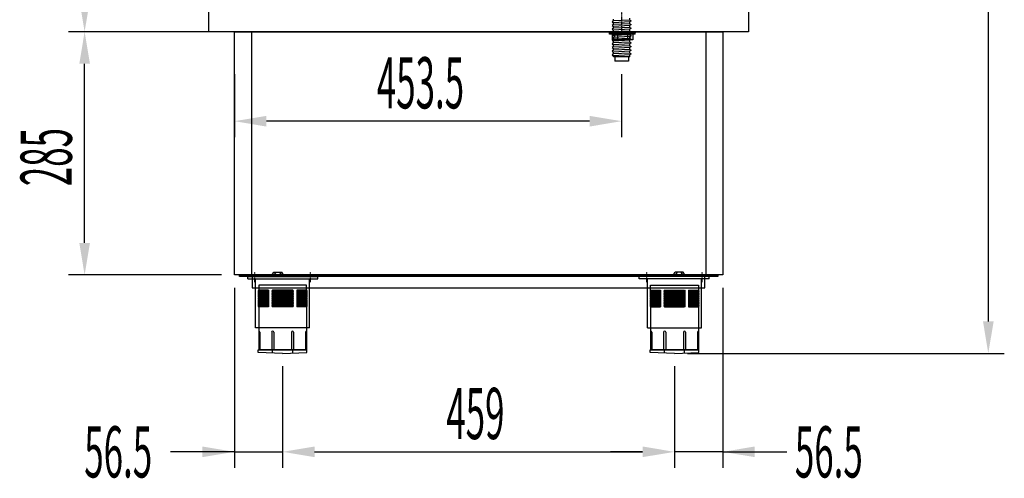
# Model space of a CAD drawing. Units: millimetres. Extents: x 12111 to 45727, y 21174 to 34166.
# Drawn here: x 16258 to 17411, y 27139 to 27677 of the extents above; entities that cross this region are included whole.
import ezdxf

# ---------------------------------------------------------------- set-up
doc = ezdxf.new("R2010")
doc.units = ezdxf.units.MM
doc.linetypes.add('TRAZO_Y_PUNTO', pattern=[1, 0.5, -0.25, 0, -0.25])
doc.linetypes.add('TRAZOS_MD', pattern=[1, 0.5, -0.5])
for name, color, linetype in [('7', 7, 'Continuous'), ('ACOTA', 50, 'Continuous'), ('EJES', 11, 'TRAZO_Y_PUNTO')]:
    doc.layers.add(name, color=color, linetype=linetype)
doc.styles.add('ACO', font='simplex.shx', dxfattribs={"width": 0.5})

msp = doc.modelspace()

# ---------------------------------------------------------------- hatches: boundary and pattern name
at = {"layer": '7', "linetype": 'Continuous'}
h = msp.add_hatch(color=256, dxfattribs=at)
h.paths.add_polyline_path([(16973.8, 27661.1), (16973.8, 27662.4), (16978.8, 27662.4), (16978.8, 27661.1)])
h.paths.add_polyline_path([(16953.8, 27662.4), (16953.8, 27661.1), (16948.8, 27661.1), (16948.8, 27662.4)])
h = msp.add_hatch(color=256, dxfattribs=at)
h.paths.add_polyline_path([(16973.8, 27661.1), (16973.8, 27662.4), (16978.8, 27662.4), (16978.8, 27661.1)])
h.paths.add_polyline_path([(16953.8, 27662.4), (16953.8, 27661.1), (16948.8, 27661.1), (16948.8, 27662.4)])

# ---------------------------------------------------------------- linework, layer by layer
for p, q in [((16479.3, 27662.4), (16479.3, 28139.4)), ((17111.3, 28139.4), (17111.3, 27662.4)), ((17111.3, 27662.4), (16479.3, 27662.4)), ((16509.3, 27662.4), (17081.3, 27662.4)), ((16509.3, 27377.4), (16509.3, 27662.4)), ((16529.3, 27662.4), (16529.3, 27377.4)), ((17061.3, 27662.4), (17061.3, 27377.4)), ((17081.3, 27662.4), (17081.3, 27377.4)), ((17081.3, 27377.4), (16509.3, 27377.4)), ((16515.3, 27377.4), (17075.3, 27377.4)), ((16515.3, 27375.4), (16515.3, 27377.4)), ((16515.3, 27377.4), (17075.3, 27377.4)), ((16515.3, 27375.4), (16515.3, 27377.4)), ((17075.3, 27375.4), (16515.3, 27375.4)), ((17075.3, 27375.4), (16515.3, 27375.4)), ((16525.2, 27375.4), (16607.2, 27375.4)), ((16525.2, 27372.9), (16525.2, 27375.4)), ((17060.3, 27377.4), (16530.3, 27377.4)), ((16530.3, 27377.4), (16530.3, 27362.4)), ((16553.7, 27377.4), (16555.7, 27380.4)), ((16554.8, 27375.4), (16558.1, 27380.4)), ((16555.7, 27380.4), (16564.9, 27380.4)), ((16565.8, 27375.4), (16562.5, 27380.4)), ((16566.9, 27377.4), (16564.9, 27380.4)), ((16607.2, 27372.9), (16607.2, 27375.4)), ((17065.4, 27375.4), (16983.4, 27375.4)), ((16983.4, 27372.9), (16983.4, 27375.4)), ((17023.7, 27377.4), (17025.7, 27380.4)), ((17024.8, 27375.4), (17028.1, 27380.4)), ((17034.9, 27380.4), (17025.7, 27380.4)), ((17035.8, 27375.4), (17032.5, 27380.4)), ((17036.9, 27377.4), (17034.9, 27380.4)), ((17060.3, 27362.4), (17060.3, 27377.4)), ((17065.4, 27372.9), (17065.4, 27375.4)), ((17075.3, 27377.4), (17075.3, 27375.4)), ((17075.3, 27377.4), (17075.3, 27375.4)), ((16525.2, 27372.9), (16607.2, 27372.9)), ((16534.2, 27315.4), (16534.2, 27372.9)), ((16593.8, 27365.4), (16537.8, 27365.4)), ((16537.8, 27365.4), (16537.8, 27359.4)), ((16593.8, 27359.4), (16593.8, 27365.4)), ((16597.4, 27315.4), (16597.4, 27372.9)), ((17065.4, 27372.9), (16983.4, 27372.9)), ((16993.2, 27315.4), (16993.2, 27372.9)), ((16996.8, 27365.4), (17052.8, 27365.4)), ((16996.8, 27359.4), (16996.8, 27365.4)), ((17052.8, 27365.4), (17052.8, 27359.4)), ((17056.4, 27315.4), (17056.4, 27372.9)), ((16530.3, 27362.4), (17060.3, 27362.4)), ((16549.3, 27359.4), (16537.8, 27359.4)), ((16549.3, 27357.9), (16537.8, 27357.9)), ((16549.3, 27356.4), (16537.8, 27356.4)), ((16549.3, 27354.9), (16537.8, 27354.9)), ((16549.3, 27353.4), (16537.8, 27353.4)), ((16549.3, 27351.9), (16537.8, 27351.9)), ((16549.3, 27359.4), (16549.3, 27339.9)), ((16577.6, 27359.4), (16554, 27359.4)), ((16577.6, 27357.9), (16554, 27357.9)), ((16577.6, 27356.4), (16554, 27356.4)), ((16577.6, 27354.9), (16554, 27354.9)), ((16577.6, 27353.4), (16554, 27353.4)), ((16577.6, 27351.9), (16554, 27351.9)), ((16582.3, 27359.4), (16582.3, 27339.9)), ((16593.8, 27359.4), (16582.3, 27359.4)), ((16593.8, 27357.9), (16582.3, 27357.9)), ((16593.8, 27356.4), (16582.3, 27356.4)), ((16593.8, 27354.9), (16582.3, 27354.9)), ((16593.8, 27353.4), (16582.3, 27353.4)), ((16593.8, 27351.9), (16582.3, 27351.9)), ((16996.8, 27359.4), (17008.3, 27359.4)), ((16996.8, 27357.9), (17008.3, 27357.9)), ((16996.8, 27356.4), (17008.3, 27356.4)), ((16996.8, 27354.9), (17008.3, 27354.9)), ((16996.8, 27353.4), (17008.3, 27353.4)), ((16996.8, 27351.9), (17008.3, 27351.9)), ((17008.3, 27359.4), (17008.3, 27339.9)), ((17013, 27359.4), (17036.6, 27359.4)), ((17013, 27357.9), (17036.6, 27357.9)), ((17013, 27356.4), (17036.6, 27356.4)), ((17013, 27354.9), (17036.6, 27354.9)), ((17013, 27353.4), (17036.6, 27353.4)), ((17013, 27351.9), (17036.6, 27351.9)), ((17041.3, 27359.4), (17041.3, 27339.9)), ((17041.3, 27359.4), (17052.8, 27359.4)), ((17041.3, 27357.9), (17052.8, 27357.9)), ((17041.3, 27356.4), (17052.8, 27356.4)), ((17041.3, 27354.9), (17052.8, 27354.9)), ((17041.3, 27353.4), (17052.8, 27353.4)), ((17041.3, 27351.9), (17052.8, 27351.9)), ((16549.3, 27350.4), (16537.8, 27350.4)), ((16549.3, 27348.9), (16537.8, 27348.9)), ((16549.3, 27347.4), (16537.8, 27347.4)), ((16549.3, 27345.9), (16537.8, 27345.9)), ((16549.3, 27344.4), (16537.8, 27344.4)), ((16549.3, 27342.9), (16537.8, 27342.9)), ((16549.3, 27341.4), (16537.8, 27341.4)), ((16537.8, 27339.9), (16537.8, 27289.4)), ((16549.3, 27339.9), (16537.8, 27339.9)), ((16577.6, 27350.4), (16554, 27350.4)), ((16577.6, 27348.9), (16554, 27348.9)), ((16577.6, 27347.4), (16554, 27347.4)), ((16577.6, 27345.9), (16554, 27345.9)), ((16577.6, 27344.4), (16554, 27344.4)), ((16577.6, 27342.9), (16554, 27342.9)), ((16577.6, 27341.4), (16554, 27341.4)), ((16577.6, 27339.9), (16554, 27339.9)), ((16593.8, 27350.4), (16582.3, 27350.4)), ((16593.8, 27348.9), (16582.3, 27348.9)), ((16593.8, 27347.4), (16582.3, 27347.4)), ((16593.8, 27345.9), (16582.3, 27345.9)), ((16593.8, 27344.4), (16582.3, 27344.4)), ((16593.8, 27342.9), (16582.3, 27342.9)), ((16593.8, 27341.4), (16582.3, 27341.4)), ((16593.8, 27339.9), (16582.3, 27339.9)), ((16593.8, 27339.9), (16593.8, 27289.4)), ((16996.8, 27350.4), (17008.3, 27350.4)), ((16996.8, 27348.9), (17008.3, 27348.9)), ((16996.8, 27347.4), (17008.3, 27347.4)), ((16996.8, 27345.9), (17008.3, 27345.9)), ((16996.8, 27344.4), (17008.3, 27344.4)), ((16996.8, 27342.9), (17008.3, 27342.9)), ((16996.8, 27341.4), (17008.3, 27341.4)), ((16996.8, 27339.9), (16996.8, 27289.4)), ((16996.8, 27339.9), (17008.3, 27339.9)), ((17013, 27350.4), (17036.6, 27350.4)), ((17013, 27348.9), (17036.6, 27348.9)), ((17013, 27347.4), (17036.6, 27347.4)), ((17013, 27345.9), (17036.6, 27345.9)), ((17013, 27344.4), (17036.6, 27344.4)), ((17013, 27342.9), (17036.6, 27342.9)), ((17013, 27341.4), (17036.6, 27341.4)), ((17013, 27339.9), (17036.6, 27339.9)), ((17041.3, 27350.4), (17052.8, 27350.4)), ((17041.3, 27348.9), (17052.8, 27348.9)), ((17041.3, 27347.4), (17052.8, 27347.4)), ((17041.3, 27345.9), (17052.8, 27345.9)), ((17041.3, 27344.4), (17052.8, 27344.4)), ((17041.3, 27342.9), (17052.8, 27342.9)), ((17041.3, 27341.4), (17052.8, 27341.4)), ((17041.3, 27339.9), (17052.8, 27339.9)), ((17052.8, 27339.9), (17052.8, 27289.4)), ((16597.4, 27315.4), (16534.2, 27315.4)), ((16539.1, 27310.2), (16539.1, 27289.4)), ((16553, 27310.2), (16553, 27289.4)), ((16555.5, 27310.2), (16555.5, 27289.4)), ((16576.2, 27310.2), (16576.2, 27289.4)), ((16578.7, 27310.2), (16578.7, 27289.4)), ((16592.6, 27310.2), (16592.6, 27289.4)), ((16993.2, 27315.4), (17056.4, 27315.4)), ((16998.1, 27310.2), (16998.1, 27289.4)), ((17012, 27310.2), (17012, 27289.4)), ((17014.5, 27310.2), (17014.5, 27289.4)), ((17035.2, 27310.2), (17035.2, 27289.4)), ((17037.7, 27310.2), (17037.7, 27289.4)), ((17051.6, 27310.2), (17051.6, 27289.4)), ((16537.3, 27289.4), (16594.3, 27289.4)), ((16537.3, 27286.2), (16537.3, 27289.4)), ((16565.8, 27285.4), (16537.3, 27286.2)), ((16593.8, 27289.4), (16537.8, 27289.4)), ((16554, 27285.9), (16554, 27289.4)), ((16565.8, 27285.4), (16594.3, 27286.2)), ((16577.6, 27285.9), (16577.6, 27289.4)), ((16594.3, 27286.2), (16594.3, 27289.4)), ((17053.3, 27289.4), (16996.3, 27289.4)), ((16996.3, 27286.2), (16996.3, 27289.4)), ((17024.8, 27285.4), (16996.3, 27286.2)), ((16996.8, 27289.4), (17052.8, 27289.4)), ((17013, 27285.9), (17013, 27289.4)), ((17024.8, 27285.4), (17053.3, 27286.2)), ((17036.6, 27285.9), (17036.6, 27289.4)), ((17053.3, 27286.2), (17053.3, 27289.4))]:
    msp.add_line(p, q)
for centre, radius, start, end in [((16537.9, 27358.7), 0.752, 93.8808, 266.1192), ((16537.9, 27357.2), 0.752, 93.8808, 266.1192), ((16537.9, 27355.7), 0.752, 93.8808, 266.1192), ((16537.9, 27354.2), 0.752, 93.8808, 266.1192), ((16537.9, 27352.7), 0.752, 93.8808, 266.1192), ((16537.9, 27351.2), 0.752, 93.8808, 266.1192), ((16554.1, 27358.7), 0.752, 93.8808, 266.1192), ((16554.1, 27357.2), 0.752, 93.8808, 266.1192), ((16554.1, 27355.7), 0.752, 93.8808, 266.1192), ((16554.1, 27354.2), 0.752, 93.8808, 266.1192), ((16554.1, 27352.7), 0.752, 93.8808, 266.1192), ((16554.1, 27351.2), 0.752, 93.8808, 266.1192), ((16577.6, 27358.7), 0.752, 273.8808, 86.1192), ((16577.6, 27357.2), 0.752, 273.8808, 86.1192), ((16577.6, 27355.7), 0.752, 273.8808, 86.1192), ((16577.6, 27354.2), 0.752, 273.8808, 86.1192), ((16577.6, 27352.7), 0.752, 273.8808, 86.1192), ((16577.6, 27351.2), 0.752, 273.8808, 86.1192), ((16593.8, 27358.7), 0.752, 273.8808, 86.1192), ((16593.8, 27357.2), 0.752, 273.8808, 86.1192), ((16593.8, 27355.7), 0.752, 273.8808, 86.1192), ((16593.8, 27354.2), 0.752, 273.8808, 86.1192), ((16593.8, 27352.7), 0.752, 273.8808, 86.1192), ((16593.8, 27351.2), 0.752, 273.8808, 86.1192), ((16996.9, 27358.7), 0.752, 93.8808, 266.1192), ((16996.9, 27357.2), 0.752, 93.8808, 266.1192), ((16996.9, 27355.7), 0.752, 93.8808, 266.1192), ((16996.9, 27354.2), 0.752, 93.8808, 266.1192), ((16996.9, 27352.7), 0.752, 93.8808, 266.1192), ((16996.9, 27351.2), 0.752, 93.8808, 266.1192), ((17013.1, 27358.7), 0.752, 93.8808, 266.1192), ((17013.1, 27357.2), 0.752, 93.8808, 266.1192), ((17013.1, 27355.7), 0.752, 93.8808, 266.1192), ((17013.1, 27354.2), 0.752, 93.8808, 266.1192), ((17013.1, 27352.7), 0.752, 93.8808, 266.1192), ((17013.1, 27351.2), 0.752, 93.8808, 266.1192), ((17036.6, 27358.7), 0.752, 273.8808, 86.1192), ((17036.6, 27357.2), 0.752, 273.8808, 86.1192), ((17036.6, 27355.7), 0.752, 273.8808, 86.1192), ((17036.6, 27354.2), 0.752, 273.8808, 86.1192), ((17036.6, 27352.7), 0.752, 273.8808, 86.1192), ((17036.6, 27351.2), 0.752, 273.8808, 86.1192), ((17052.8, 27358.7), 0.752, 273.8808, 86.1192), ((17052.8, 27357.2), 0.752, 273.8808, 86.1192), ((17052.8, 27355.7), 0.752, 273.8808, 86.1192), ((17052.8, 27354.2), 0.752, 273.8808, 86.1192), ((17052.8, 27352.7), 0.752, 273.8808, 86.1192), ((17052.8, 27351.2), 0.752, 273.8808, 86.1192), ((16537.9, 27349.7), 0.752, 93.8808, 266.1192), ((16537.9, 27348.2), 0.752, 93.8808, 266.1192), ((16537.9, 27346.7), 0.752, 93.8808, 266.1192), ((16537.9, 27345.2), 0.752, 93.8808, 266.1192), ((16537.9, 27343.7), 0.752, 93.8808, 266.1192), ((16537.9, 27342.2), 0.752, 93.8808, 266.1192), ((16537.9, 27340.7), 0.752, 93.8808, 266.1192), ((16554.1, 27349.7), 0.752, 93.8808, 266.1192), ((16554.1, 27348.2), 0.752, 93.8808, 266.1192), ((16554.1, 27346.7), 0.752, 93.8808, 266.1192), ((16554.1, 27345.2), 0.752, 93.8808, 266.1192), ((16554.1, 27343.7), 0.752, 93.8808, 266.1192), ((16554.1, 27342.2), 0.752, 93.8808, 266.1192), ((16554.1, 27340.7), 0.752, 93.8808, 266.1192), ((16577.6, 27349.7), 0.752, 273.8808, 86.1192), ((16577.6, 27348.2), 0.752, 273.8808, 86.1192), ((16577.6, 27346.7), 0.752, 273.8808, 86.1192), ((16577.6, 27345.2), 0.752, 273.8808, 86.1192), ((16577.6, 27343.7), 0.752, 273.8808, 86.1192), ((16577.6, 27342.2), 0.752, 273.8808, 86.1192), ((16577.6, 27340.7), 0.752, 273.8808, 86.1192), ((16593.8, 27349.7), 0.752, 273.8808, 86.1192), ((16593.8, 27348.2), 0.752, 273.8808, 86.1192), ((16593.8, 27346.7), 0.752, 273.8808, 86.1192), ((16593.8, 27345.2), 0.752, 273.8808, 86.1192), ((16593.8, 27343.7), 0.752, 273.8808, 86.1192), ((16593.8, 27342.2), 0.752, 273.8808, 86.1192), ((16593.8, 27340.7), 0.752, 273.8808, 86.1192), ((16996.9, 27349.7), 0.752, 93.8808, 266.1192), ((16996.9, 27348.2), 0.752, 93.8808, 266.1192), ((16996.9, 27346.7), 0.752, 93.8808, 266.1192), ((16996.9, 27345.2), 0.752, 93.8808, 266.1192), ((16996.9, 27343.7), 0.752, 93.8808, 266.1192), ((16996.9, 27342.2), 0.752, 93.8808, 266.1192), ((16996.9, 27340.7), 0.752, 93.8808, 266.1192), ((17013.1, 27349.7), 0.752, 93.8808, 266.1192), ((17013.1, 27348.2), 0.752, 93.8808, 266.1192), ((17013.1, 27346.7), 0.752, 93.8808, 266.1192), ((17013.1, 27345.2), 0.752, 93.8808, 266.1192), ((17013.1, 27343.7), 0.752, 93.8808, 266.1192), ((17013.1, 27342.2), 0.752, 93.8808, 266.1192), ((17013.1, 27340.7), 0.752, 93.8808, 266.1192), ((17036.6, 27349.7), 0.752, 273.8808, 86.1192), ((17036.6, 27348.2), 0.752, 273.8808, 86.1192), ((17036.6, 27346.7), 0.752, 273.8808, 86.1192), ((17036.6, 27345.2), 0.752, 273.8808, 86.1192), ((17036.6, 27343.7), 0.752, 273.8808, 86.1192), ((17036.6, 27342.2), 0.752, 273.8808, 86.1192), ((17036.6, 27340.7), 0.752, 273.8808, 86.1192), ((17052.8, 27349.7), 0.752, 273.8808, 86.1192), ((17052.8, 27348.2), 0.752, 273.8808, 86.1192), ((17052.8, 27346.7), 0.752, 273.8808, 86.1192), ((17052.8, 27345.2), 0.752, 273.8808, 86.1192), ((17052.8, 27343.7), 0.752, 273.8808, 86.1192), ((17052.8, 27342.2), 0.752, 273.8808, 86.1192), ((17052.8, 27340.7), 0.752, 273.8808, 86.1192), ((16537.8, 27310.2), 1.25, 0, 90), ((16554.2, 27310.2), 1.25, 0, 180), ((16577.4, 27310.2), 1.25, 0, 180), ((16593.8, 27310.2), 1.25, 90, 180), ((16996.8, 27310.2), 1.25, 0, 90), ((17013.2, 27310.2), 1.25, 0, 180), ((17036.4, 27310.2), 1.25, 0, 180), ((17052.8, 27310.2), 1.25, 90, 180)]:
    msp.add_arc(centre, radius, start, end)
at = {"layer": '7'}
for p, q in [((16953.3, 27675.1), (16951.7, 27674.1)), ((16953.3, 27675.1), (16953.3, 27677.2)), ((16972.3, 27676.1), (16953.3, 27675.1)), ((16972.3, 27676.1), (16972.3, 27678.3)), ((16972.3, 27676.1), (16973.9, 27675.1)), ((16973.9, 27675.1), (16972.3, 27674)), ((16951.7, 27674.1), (16953.3, 27672.9)), ((16953.3, 27670.8), (16951.7, 27669.8)), ((16951.7, 27669.8), (16953.3, 27668.6)), ((16953.3, 27666.5), (16951.7, 27665.5)), ((16951.7, 27665.5), (16953.3, 27664.3)), ((16972.3, 27674), (16953.3, 27672.9)), ((16953.3, 27670.8), (16953.3, 27672.9)), ((16972.3, 27671.8), (16953.3, 27670.8)), ((16972.3, 27669.7), (16953.3, 27668.6)), ((16953.3, 27666.5), (16953.3, 27668.6)), ((16972.3, 27667.5), (16953.3, 27666.5)), ((16972.3, 27665.4), (16953.3, 27664.3)), ((16953.3, 27662.2), (16953.3, 27664.3)), ((16972.3, 27663.3), (16953.3, 27662.2)), ((16972.3, 27671.8), (16972.3, 27674)), ((16972.3, 27671.8), (16973.9, 27670.9)), ((16973.9, 27670.9), (16972.3, 27669.7)), ((16972.3, 27667.5), (16972.3, 27669.7)), ((16972.3, 27667.5), (16973.9, 27666.6)), ((16973.9, 27666.6), (16972.3, 27665.4)), ((16972.3, 27663.3), (16972.3, 27665.4)), ((16972.3, 27663.3), (16973.9, 27662.3)), ((16953.8, 27662.4), (16948.8, 27662.4)), ((16948.8, 27662.4), (16948.8, 27661.1)), ((16953.8, 27662.4), (16948.8, 27662.4)), ((16948.8, 27662.4), (16948.8, 27661.1)), ((16953.8, 27661.1), (16948.8, 27661.1)), ((16978.8, 27661.1), (16948.8, 27661.1)), ((16948.8, 27659.6), (16948.8, 27661.1)), ((16953.8, 27661.1), (16948.8, 27661.1)), ((16978.8, 27661.1), (16948.8, 27661.1)), ((16948.8, 27659.6), (16948.8, 27661.1)), ((16978.8, 27659.6), (16948.8, 27659.6)), ((16978.8, 27659.6), (16948.8, 27659.6)), ((16953.3, 27662.2), (16951.7, 27661.2)), ((16951.7, 27661.2), (16953.3, 27660)), ((16953.3, 27657.9), (16951.7, 27656.9)), ((16951.7, 27656.9), (16953.3, 27655.7)), ((16953.3, 27653.6), (16951.7, 27652.6)), ((16951.7, 27652.6), (16953.3, 27651.4)), ((16951.8, 27659.6), (16951.8, 27653.1)), ((16951.8, 27659.6), (16951.8, 27653.1)), ((16975.8, 27653.1), (16951.8, 27653.1)), ((16975.8, 27653.1), (16951.8, 27653.1)), ((16972.3, 27661.1), (16953.3, 27660)), ((16953.3, 27657.9), (16953.3, 27660)), ((16972.3, 27659), (16953.3, 27657.9)), ((16972.3, 27656.8), (16953.3, 27655.7)), ((16953.3, 27653.6), (16953.3, 27655.7)), ((16972.3, 27654.7), (16953.3, 27653.6)), ((16972.3, 27652.5), (16953.3, 27651.4)), ((16953.3, 27649.3), (16953.3, 27651.4)), ((16953.8, 27662.4), (16973.8, 27662.4)), ((16953.8, 27662.4), (16953.8, 27661.1)), ((16953.8, 27662.4), (16973.8, 27662.4)), ((16953.8, 27662.4), (16953.8, 27661.1)), ((16973.8, 27661.1), (16953.8, 27661.1)), ((16973.8, 27661.1), (16953.8, 27661.1)), ((16957.8, 27659.6), (16957.8, 27653.1)), ((16957.8, 27659.6), (16957.8, 27653.1)), ((16969.8, 27659.6), (16969.8, 27653.1)), ((16969.8, 27659.6), (16969.8, 27653.1)), ((16973.9, 27662.3), (16972.3, 27661.1)), ((16972.3, 27659), (16972.3, 27661.1)), ((16972.3, 27659), (16973.9, 27658)), ((16973.9, 27658), (16972.3, 27656.8)), ((16972.3, 27654.7), (16972.3, 27656.8)), ((16972.3, 27654.7), (16973.9, 27653.7)), ((16973.9, 27653.7), (16972.3, 27652.5)), ((16972.3, 27650.4), (16972.3, 27652.5)), ((16978.8, 27662.4), (16973.8, 27662.4)), ((16973.8, 27662.4), (16973.8, 27661.1)), ((16978.8, 27662.4), (16973.8, 27662.4)), ((16973.8, 27662.4), (16973.8, 27661.1)), ((16978.8, 27661.1), (16973.8, 27661.1)), ((16978.8, 27661.1), (16973.8, 27661.1)), ((16975.8, 27659.6), (16975.8, 27653.1)), ((16975.8, 27659.6), (16975.8, 27653.1)), ((16978.8, 27662.4), (16978.8, 27661.1)), ((16978.8, 27662.4), (16978.8, 27661.1)), ((16978.8, 27659.6), (16978.8, 27661.1)), ((16978.8, 27659.6), (16978.8, 27661.1)), ((16953.3, 27649.3), (16951.7, 27648.3)), ((16951.7, 27648.3), (16953.3, 27647.2)), ((16953.3, 27645), (16951.7, 27644)), ((16951.7, 27644), (16953.3, 27642.9)), ((16953.3, 27640.7), (16951.7, 27639.7)), ((16951.7, 27639.7), (16953.3, 27638.6)), ((16972.3, 27650.4), (16953.3, 27649.3)), ((16972.3, 27648.2), (16953.3, 27647.2)), ((16953.3, 27645), (16953.3, 27647.2)), ((16972.3, 27646.1), (16953.3, 27645)), ((16972.3, 27643.9), (16953.3, 27642.9)), ((16953.3, 27640.7), (16953.3, 27642.9)), ((16972.3, 27641.8), (16953.3, 27640.7)), ((16972.3, 27639.6), (16953.3, 27638.6)), ((16972.3, 27650.4), (16973.9, 27649.4)), ((16973.9, 27649.4), (16972.3, 27648.2)), ((16972.3, 27646.1), (16972.3, 27648.2)), ((16972.3, 27646.1), (16973.9, 27645.1)), ((16973.9, 27645.1), (16972.3, 27643.9)), ((16972.3, 27641.8), (16972.3, 27643.9)), ((16972.3, 27641.8), (16973.9, 27640.8)), ((16973.9, 27640.8), (16972.3, 27639.6)), ((16972.3, 27637.5), (16972.3, 27639.6)), ((16953.3, 27636.4), (16951.7, 27635.4)), ((16951.7, 27635.4), (16953.3, 27634.3)), ((16953.3, 27636.4), (16953.3, 27638.6)), ((16972.3, 27637.5), (16953.3, 27636.4)), ((16972.3, 27635.3), (16953.3, 27634.3)), ((16953.3, 27632.9), (16953.3, 27634.3)), ((16972.3, 27632.9), (16953.3, 27632.9)), ((16954.8, 27632.9), (16954.8, 27627.9)), ((16970.9, 27632.9), (16970.9, 27627.9)), ((16972.3, 27637.5), (16973.9, 27636.5)), ((16973.9, 27636.5), (16972.3, 27635.3)), ((16972.3, 27632.9), (16972.3, 27635.3)), ((16970.9, 27627.9), (16954.8, 27627.9))]:
    msp.add_line(p, q, dxfattribs=at)
at = {"layer": '7', "linetype": 'TRAZOS_MD', "ltscale": 0.15}
for p, q in [((16954.3, 27661.1), (16954.3, 27653.1)), ((16954.3, 27661.1), (16954.3, 27653.1)), ((16973.3, 27661.1), (16973.3, 27653.1)), ((16973.3, 27661.1), (16973.3, 27653.1))]:
    msp.add_line(p, q, dxfattribs=at)
at = {"layer": 'ACOTA'}
for p, q in [((17392.2, 28116.9), (17392.2, 27322.9)), ((16464.3, 27662.4), (16315.2, 27662.4)), ((16494.3, 27662.4), (16315.2, 27662.4)), ((16333.9, 27414.9), (16333.9, 27624.9)), ((16509.3, 27612.9), (16509.3, 27538.8)), ((16962.8, 27612.9), (16962.8, 27538.8)), ((16925.3, 27557.6), (16546.8, 27557.6)), ((16494.3, 27377.4), (16315.2, 27377.4)), ((16509.3, 27362.4), (16509.3, 27151.2)), ((17081.3, 27362.4), (17081.3, 27151.2)), ((17039.8, 27285.4), (17411, 27285.4)), ((16565.8, 27270.4), (16565.8, 27151.2)), ((16565.8, 27270.4), (16565.8, 27151.2)), ((17024.8, 27270.4), (17024.8, 27151.2)), ((17024.8, 27270.4), (17024.8, 27151.2)), ((16509.3, 27169.9), (16434.3, 27169.9)), ((16471.8, 27169.9), (16434.3, 27169.9)), ((16509.3, 27169.9), (16565.8, 27169.9)), ((16603.3, 27169.9), (16987.3, 27169.9)), ((16603.3, 27169.9), (16640.8, 27169.9)), ((16987.3, 27169.9), (16949.8, 27169.9)), ((17081.3, 27169.9), (17024.8, 27169.9)), ((17081.3, 27169.9), (17156.3, 27169.9)), ((17118.8, 27169.9), (17156.3, 27169.9))]:
    msp.add_line(p, q, dxfattribs=at)
for points in [[(16327.7, 27699.9), (16340.2, 27699.9), (16333.9, 27662.4)], [(16340.2, 27624.9), (16327.7, 27624.9), (16333.9, 27662.4)], [(16546.8, 27563.8), (16546.8, 27551.3), (16509.3, 27557.6)], [(16925.3, 27551.3), (16925.3, 27563.8), (16962.8, 27557.6)], [(16327.7, 27414.9), (16340.2, 27414.9), (16333.9, 27377.4)], [(17386, 27322.9), (17398.5, 27322.9), (17392.2, 27285.4)], [(16471.8, 27163.7), (16471.8, 27176.2), (16509.3, 27169.9)], [(16603.3, 27176.2), (16603.3, 27163.7), (16565.8, 27169.9)], [(16603.3, 27176.2), (16603.3, 27163.7), (16565.8, 27169.9)], [(16987.3, 27163.7), (16987.3, 27176.2), (17024.8, 27169.9)], [(16987.3, 27163.7), (16987.3, 27176.2), (17024.8, 27169.9)], [(17118.8, 27176.2), (17118.8, 27163.7), (17081.3, 27169.9)]]:
    msp.add_solid(points, dxfattribs=at)
at = {"layer": 'EJES'}
for p, q in [((16962.8, 27724.8), (16962.8, 27661.7)), ((16533.3, 27368.7), (16533.3, 27380.8)), ((16598.3, 27368.7), (16598.3, 27380.8)), ((16992.3, 27368.7), (16992.3, 27380.8)), ((17057.3, 27368.7), (17057.3, 27380.8))]:
    msp.add_line(p, q, dxfattribs=at)

# ---------------------------------------------------------------- texts
at = {"layer": 'ACOTA', "style": 'ACO', "width": 0.5}
for s, p in [('453.5', (16676.1, 27572.6)), ('459', (16757.5, 27184.9)), ('56.5', (16333.5, 27139.9)), ('56.5', (17165.7, 27139.9))]:
    msp.add_text(s, height=60, dxfattribs=at).set_placement(p)
msp.add_text('285', height=60, rotation=90, dxfattribs=at).set_placement((16318.9, 27481.4))

doc.saveas('drawing.dxf')
